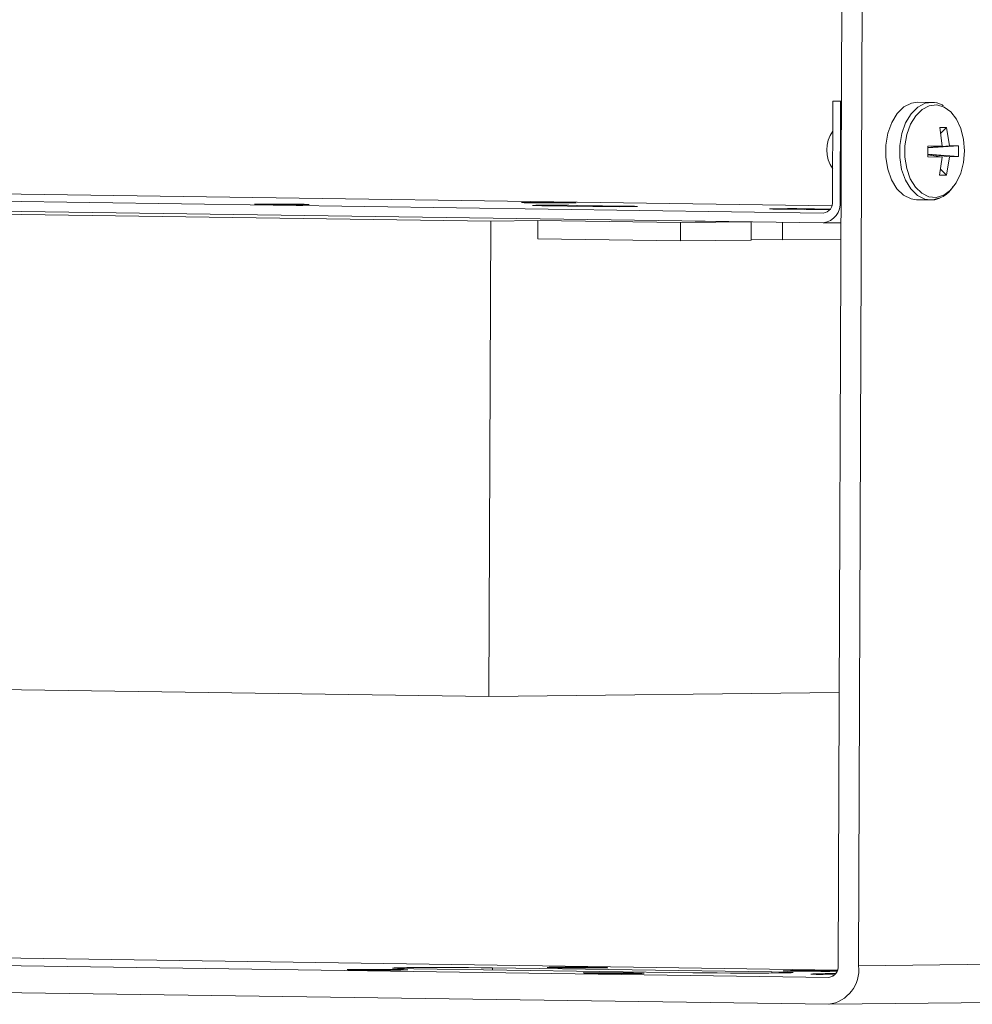
# Model space of a CAD drawing. Units: millimetres. Extents: x 0 to 841, y 0 to 594.
# Drawn here: x 508 to 518, y 253 to 263 of the extents above; entities that cross this region are included whole.
import ezdxf

# ---------------------------------------------------------------- set-up
doc = ezdxf.new("R2010")
doc.units = ezdxf.units.MM

msp = doc.modelspace()

# ---------------------------------------------------------------- linework, layer by layer
at = {"color": 3, "linetype": 'Continuous', "lineweight": 15}
for p, q in [((516.1881, 253.5913), (516.25, 269.7659)), ((516.3896, 253.5884), (516.4515, 269.763)), ((516.1338, 261.116), (516.1376, 262.0999)), ((516.1376, 262.0999), (516.2207, 262.1008)), ((516.2109, 262.0988), (516.1376, 262.0999)), ((516.2071, 261.1149), (516.2109, 262.0988)), ((516.2109, 262.0988), (516.2207, 262.0989)), ((517.1097, 262.0877), (516.9738, 262.0896)), ((517.2122, 261.6607), (517.1892, 261.8394)), ((517.2567, 261.8401), (517.1966, 261.7825)), ((517.2839, 261.6615), (517.2567, 261.8401)), ((517.0708, 261.5522), (517.0712, 261.6566)), ((517.0712, 261.6396), (517.2839, 261.6615)), ((517.2122, 261.6607), (517.0712, 261.6566)), ((517.2122, 261.6607), (517.0712, 261.644)), ((517.0712, 261.6388), (517.3733, 261.6599)), ((517.3733, 261.6599), (517.2839, 261.6615)), ((517.3733, 261.6599), (517.3729, 261.5554)), ((517.0708, 261.5522), (517.2118, 261.5498)), ((517.0709, 261.5777), (517.2834, 261.5506)), ((517.2118, 261.5498), (517.0709, 261.5712)), ((517.3729, 261.5554), (517.071, 261.579)), ((517.2118, 261.5498), (517.1874, 261.3719)), ((517.2549, 261.3727), (517.2834, 261.5506)), ((517.2834, 261.5506), (517.3729, 261.5554)), ((517.1956, 261.4314), (517.2549, 261.3727)), ((516.0418, 260.9973), (495.6278, 261.2907)), ((498.5742, 261.3228), (516.1268, 261.0705)), ((516.0414, 260.9013), (495.6274, 261.1947)), ((512.7678, 260.9187), (496.4339, 261.1527)), ((513.7734, 261.0627), (513.2697, 261.0699)), ((513.6186, 261.0737), (514.1223, 261.0665)), ((513.6186, 261.0649), (513.6186, 261.0737)), ((514.1223, 261.0665), (514.1223, 261.0614)), ((515.9539, 261.0314), (515.954, 261.0402)), ((515.954, 261.0402), (516.1113, 261.0379)), ((516.2169, 261.115), (516.2071, 261.1149)), ((516.96, 261.1297), (517.0959, 261.1278)), ((516.1048, 261.0292), (515.605, 261.0364)), ((512.7499, 256.2391), (512.7678, 260.9187)), ((513.2318, 260.9238), (512.7678, 260.9187)), ((513.2318, 260.9238), (513.2311, 260.7438)), ((514.6358, 260.9037), (513.2318, 260.9238)), ((514.6351, 260.7237), (514.6358, 260.9037)), ((515.3317, 260.9113), (514.6358, 260.9037)), ((514.7791, 260.9194), (514.827, 260.9186)), ((514.827, 260.9186), (515.3317, 260.9113)), ((515.1363, 260.9143), (515.1363, 260.9141)), ((515.331, 260.7314), (515.3317, 260.9113)), ((515.641, 260.9071), (515.6403, 260.7347)), ((516.2161, 260.9032), (516.0414, 260.9013)), ((513.2311, 260.7438), (514.6351, 260.7237)), ((514.6351, 260.7237), (515.331, 260.7314)), ((515.6403, 260.7347), (515.331, 260.7392)), ((515.6403, 260.7347), (516.2155, 260.7411)), ((512.7499, 256.2391), (496.416, 256.4731)), ((516.1984, 256.2769), (512.7499, 256.2391)), ((516.0961, 253.4726), (495.3982, 253.7701)), ((498.3524, 253.8023), (516.1812, 253.546)), ((519.3438, 253.6206), (516.3896, 253.5884)), ((495.3972, 253.5061), (516.0951, 253.2087)), ((514.7586, 253.5194), (512.011, 253.5589)), ((512.7864, 253.5673), (515.5339, 253.5278)), ((512.7864, 253.5477), (512.7864, 253.5673)), ((515.5339, 253.5164), (515.5339, 253.5278)), ((516.1007, 253.2086), (519.055, 253.2408))]:
    msp.add_line(p, q, dxfattribs=at)
at = {"color": 3, "linetype": 'Continuous', "lineweight": 15, "flags": 128}
for points in [[(516.9738, 262.0896), (516.9106, 262.0805), (516.8365, 262.0425), (516.7706, 261.9773), (516.7171, 261.8891), (516.6792, 261.7832), (516.6595, 261.6665), (516.659, 261.5462), (516.6779, 261.4299), (516.7149, 261.3248), (516.7678, 261.2377), (516.8332, 261.174), (516.907, 261.1376), (516.96, 261.1297)], [(517.0959, 261.1278), (517.0429, 261.1356), (516.9691, 261.172), (516.9037, 261.2358), (516.8508, 261.3229), (516.8138, 261.4279), (516.7949, 261.5442), (516.7953, 261.6645), (516.8151, 261.7813), (516.853, 261.8871), (516.9065, 261.9754), (516.9724, 262.0406), (517.0465, 262.0786), (517.1097, 262.0877)], [(517.4332, 261.6104), (517.4235, 261.4969), (517.3959, 261.3903), (517.3521, 261.2974), (517.2949, 261.2239), (517.2279, 261.1745), (517.1552, 261.1523), (517.0815, 261.1587), (517.0114, 261.1932), (516.9493, 261.2538), (516.899, 261.3366), (516.8638, 261.4364), (516.8459, 261.5469), (516.8463, 261.6612), (516.8651, 261.7721), (516.9011, 261.8727), (516.952, 261.9566), (517.0146, 262.0185), (517.085, 262.0546), (517.1587, 262.0626), (517.2312, 262.0419), (517.2979, 261.994), (517.3545, 261.9217), (517.3976, 261.8297), (517.4243, 261.7237), (517.4332, 261.6104)], [(517.1097, 262.0877), (517.1241, 262.087), (517.1544, 262.082)], [(517.1786, 261.1439), (517.1205, 261.1289), (517.0959, 261.1278)], [(510.9161, 261.0808), (510.8483, 261.0803), (510.7655, 261.0802), (510.6767, 261.0805), (510.5915, 261.0811), (510.5192, 261.0821), (510.4675, 261.0832), (510.4422, 261.0843), (510.4458, 261.0854), (510.4781, 261.0863), (510.5355, 261.0869), (510.6119, 261.0872), (510.6989, 261.0871), (510.7871, 261.0866), (510.8669, 261.0859), (510.9298, 261.0848), (510.9688, 261.0837), (510.9799, 261.0825), (510.9616, 261.0815), (510.9161, 261.0808)], [(513.5451, 261.0978), (513.4773, 261.0974), (513.3945, 261.0973), (513.3057, 261.0976), (513.2205, 261.0982), (513.1482, 261.0991), (513.0965, 261.1002), (513.0712, 261.1014), (513.0748, 261.1025), (513.1071, 261.1034), (513.1645, 261.104), (513.2409, 261.1043), (513.3279, 261.1042), (513.4161, 261.1037), (513.4959, 261.1029), (513.5588, 261.1019), (513.5978, 261.1008), (513.6088, 261.0996), (513.5906, 261.0986), (513.5451, 261.0978)], [(513.2697, 261.0699), (513.2097, 261.0711), (513.178, 261.0723), (513.1784, 261.0735), (513.2109, 261.0744), (513.2715, 261.0751), (513.3529, 261.0754), (513.4453, 261.0752), (513.5376, 261.0746), (513.6186, 261.0737)], [(514.1223, 261.0665), (514.1823, 261.0654), (514.2139, 261.0642), (514.2135, 261.063), (514.1811, 261.062), (514.1205, 261.0614), (514.0391, 261.0611), (513.9466, 261.0612), (513.8544, 261.0618), (513.7734, 261.0627)], [(515.605, 261.0364), (515.5451, 261.0375), (515.5134, 261.0387), (515.5138, 261.0399), (515.5463, 261.0409), (515.6069, 261.0415), (515.6883, 261.0418), (515.7807, 261.0416), (515.873, 261.0411), (515.954, 261.0402)], [(511.8811, 253.5457), (511.8099, 253.5452), (511.7234, 253.545), (511.6298, 253.5453), (511.5385, 253.5459), (511.4582, 253.5468), (511.397, 253.548), (511.3607, 253.5492), (511.3529, 253.5504), (511.3744, 253.5514), (511.4231, 253.5522), (511.4942, 253.5527), (511.5808, 253.5528), (511.6743, 253.5526), (511.7657, 253.552), (511.8459, 253.5511), (511.9072, 253.5499), (511.9435, 253.5487), (511.9513, 253.5475), (511.9297, 253.5465), (511.8811, 253.5457)], [(512.011, 253.5589), (511.9189, 253.5604), (511.8508, 253.5621), (511.8101, 253.5639), (511.799, 253.5656), (511.8179, 253.5672), (511.866, 253.5686), (511.9408, 253.5697), (512.0386, 253.5704), (512.1544, 253.5709), (512.2824, 253.5709), (512.4163, 253.5705), (512.5493, 253.5698), (512.6748, 253.5687), (512.7864, 253.5673)], [(513.8505, 253.5671), (513.7794, 253.5666), (513.6929, 253.5665), (513.5993, 253.5668), (513.508, 253.5674), (513.4277, 253.5683), (513.3665, 253.5694), (513.3302, 253.5706), (513.3224, 253.5718), (513.3439, 253.5729), (513.3926, 253.5737), (513.4637, 253.5742), (513.5503, 253.5743), (513.6438, 253.574), (513.7352, 253.5734), (513.8154, 253.5725), (513.8767, 253.5714), (513.913, 253.5702), (513.9207, 253.569), (513.8992, 253.5679), (513.8505, 253.5671)], [(514.2073, 253.5122), (514.1362, 253.5117), (514.0496, 253.5116), (513.9561, 253.5119), (513.8647, 253.5125), (513.7845, 253.5134), (513.7232, 253.5145), (513.6869, 253.5157), (513.6791, 253.5169), (513.7007, 253.518), (513.7494, 253.5188), (513.8205, 253.5193), (513.907, 253.5194), (514.0006, 253.5192), (514.0919, 253.5185), (514.1722, 253.5176), (514.2334, 253.5165), (514.2697, 253.5153), (514.2775, 253.5141), (514.256, 253.513), (514.2073, 253.5122)], [(515.5339, 253.5278), (515.6261, 253.5263), (515.6942, 253.5246), (515.7349, 253.5228), (515.746, 253.5211), (515.727, 253.5195), (515.679, 253.5181), (515.6042, 253.517), (515.5064, 253.5162), (515.3906, 253.5158), (515.2625, 253.5158), (515.1286, 253.5162), (514.9956, 253.5169), (514.8702, 253.518), (514.7586, 253.5194)], [(516.1768, 253.5337), (516.1056, 253.5332), (516.0191, 253.5331), (515.9255, 253.5333), (515.8342, 253.5339), (515.7539, 253.5349), (515.6927, 253.536), (515.6564, 253.5372), (515.6486, 253.5384), (515.6701, 253.5394), (515.7188, 253.5403), (515.7899, 253.5407), (515.8765, 253.5409), (515.97, 253.5406), (516.0614, 253.54), (516.1416, 253.5391), (516.1785, 253.5385)], [(516.1546, 253.4993), (516.1323, 253.4996), (516.0401, 253.5012), (515.972, 253.5029), (515.9314, 253.5047), (515.9203, 253.5064), (515.9392, 253.508), (515.9873, 253.5093), (516.0621, 253.5104), (516.1598, 253.5112), (516.1642, 253.5112)]]:
    msp.add_lwpolyline(points, dxfattribs=at)
at = {"color": 3, "linetype": 'Continuous', "lineweight": 15}
for centre, radius, start, end in [((516.3942, 261.6182), 0.3181, 144.13708, 215.42469), ((516.015, 261.0928), 0.1933, 277.84243, 6.56362), ((516.0271, 261.1037), 0.1074, 277.84198, 6.56407), ((516.0482, 253.5491), 0.3437, 277.84327, 6.56304), ((516.0814, 253.579), 0.1074, 277.84243, 6.56362)]:
    msp.add_arc(centre, radius, start, end, dxfattribs=at)
for points, knots in [([(517.2246, 262.053), (517.2202, 262.0563), (517.1856, 262.083), (517.1451, 262.0855), (517.1097, 262.0877)], [0, 0, 0, 0, 0.126833, 1, 1, 1, 1]), ([(517.1892, 261.8394), (517.201, 261.8401), (517.2247, 261.8415), (517.246, 261.8406), (517.2567, 261.8401)], [0, 0, 0, 0, 0.499998, 1, 1, 1, 1]), ([(517.2549, 261.3727), (517.2442, 261.3719), (517.2229, 261.3705), (517.1992, 261.3715), (517.1874, 261.3719)], [0, 0, 0, 0, 0.500002, 1, 1, 1, 1]), ([(517.1878, 261.1462), (517.2101, 261.1561), (517.2623, 261.1792), (517.3011, 261.2325), (517.3234, 261.2631)], [0, 0, 0, 0, 0.426308, 1, 1, 1, 1]), ([(517.0959, 261.1278), (517.1249, 261.1282), (517.1567, 261.1287), (517.1854, 261.1449), (517.1878, 261.1462)], [0, 0, 0, 0, 0.91445, 1, 1, 1, 1])]:
    msp.add_open_spline(points, degree=3, knots=knots, dxfattribs=at)

doc.saveas('drawing.dxf')
